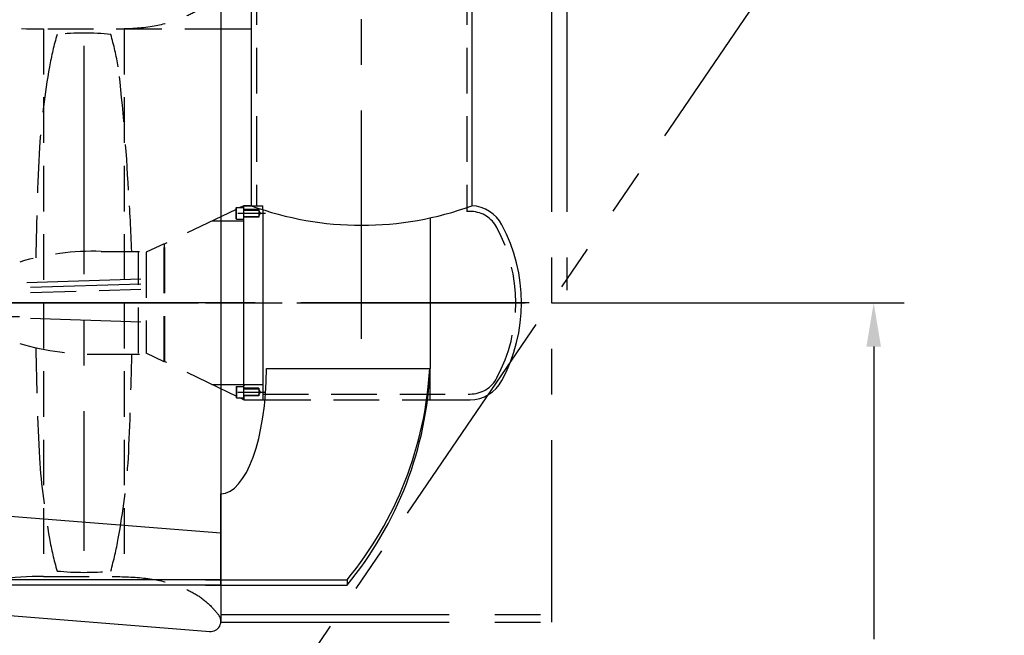
# Model space of a CAD drawing. Extents: x -240 to 219, y -195 to 95.
# Drawn here: x 18 to 83, y -90 to -50 of the extents above; entities that cross this region are included whole.
import ezdxf

# ---------------------------------------------------------------- set-up
doc = ezdxf.new("R2010")
doc.units = 0
doc.header["$LTSCALE"] = 12
doc.header["$MEASUREMENT"] = 0
for name, pattern in [('CENTER', [2, 1.25, -0.25, 0.25, -0.25]), ('HIDDEN', [0.375, 0.25, -0.125]), ('PHANTOM', [2.5, 1.25, -0.25, 0.25, -0.25, 0.25, -0.25])]:
    doc.linetypes.add(name, pattern=pattern)
doc.layers.get('DEFPOINTS').update_dxf_attribs({"linetype": 'CONTINUOUS'})
for name, color, linetype in [('BOAT', 5, 'PHANTOM'), ('CENTER', 4, 'CENTER'), ('DIM', 11, 'CONTINUOUS'), ('HIDDEN', 3, 'HIDDEN'), ('LODH', 1, 'CONTINUOUS'), ('OBJECT', 1, 'CONTINUOUS'), ('PROP', 10, 'CONTINUOUS')]:
    doc.layers.add(name, color=color, linetype=linetype)
doc.styles.add('SIMP', font='SIMPLEX.SHX')
doc.dimstyles.new('FAB', dxfattribs={"dimscale": 0, "dimtxt": 0.1563, "dimasz": 0.18, "dimexe": 0.125, "dimexo": 0.0625, "dimgap": 0.09, "dimtad": 0, "dimtih": 1, "dimtoh": 1, "dimdec": 5, "dimzin": 4, "dimtxsty": 'SIMP', "dimcen": 0.09, "dimclrd": 256, "dimclre": 256, "dimclrt": 256, "dimazin": 3, "dimtfac": 1, "dimtdec": 1, "dimtofl": 0, "dimtmove": 0, "dimatfit": 3, "dimtolj": 1, "dimtzin": 4})

# ---------------------------------------------------------------- blocks, each defined once
blk = doc.blocks.new('LODH_SIDE')
at = {"layer": 'CENTER'}
for p, q in [((0, -25.315), (0, 3.017)), ((-8.125, -17.063), (-6.313, -17.063)), ((11, -22.938), (-27.749, -22.938)), ((-8.125, -28.813), (-6.375, -28.813))]:
    blk.add_line(p, q, dxfattribs=at)
at = {"layer": 'HIDDEN'}
for p, q in [((-8.125, 0), (-8.125, -1.25)), ((-8.071, 0), (-8.071, -1.25)), ((-7.429, 0), (-7.429, -1.25)), ((-7.375, 0), (-7.375, -1.25)), ((-5.75, 0.25), (-5.75, -1.437)), ((5.75, 0.25), (5.75, -1.437)), ((7.375, 0), (7.375, -1.25)), ((7.429, 0), (7.429, -1.25)), ((8.071, 0), (8.071, -1.25)), ((8.125, 0), (8.125, -1.25)), ((-8.125, -1.25), (-7.375, -1.25)), ((-8.071, -1.25), (-7.75, -1.312)), ((-7.75, -1.312), (-7.429, -1.25)), ((7.375, -1.25), (8.125, -1.25)), ((7.429, -1.25), (7.75, -1.312)), ((7.75, -1.312), (8.071, -1.25)), ((-10.25, -1.362), (-9.912, -1.338)), ((-6.911, -1.688), (-6.911, -16.563)), ((-6, -1.688), (-5.75, -1.437)), ((-5.75, -1.437), (5.75, -1.437)), ((6, -1.688), (5.75, -1.437)), ((6.911, -1.688), (6.911, -16.94)), ((-20.901, -4.938), (-20.901, -40.938)), ((-20.62, -4.938), (-9.249, -4.938)), ((-15.597, -4.938), (-15.597, -40.938)), ((-6.75, -16.812), (-7.75, -16.812)), ((-7.25, -16.563), (-6.5, -16.563)), ((-6.75, -16.812), (-6.75, -17.313)), ((-6.5, -16.821), (-6.5, -16.563)), ((-7.75, -16.854), (-6.75, -16.854)), ((-7.75, -17.271), (-6.75, -17.271)), ((-6.75, -17.313), (-7.75, -17.313)), ((-6.642, -17.063), (-6.75, -16.875)), ((-6.75, -17.25), (-6.642, -17.063)), ((7.231, -16.94), (6.911, -16.94)), ((-7.688, -28.313), (-7.75, -28.375)), ((-7.688, -28.313), (-6.5, -28.313)), ((-6.75, -28.562), (-7.75, -28.562)), ((-7.75, -28.604), (-6.75, -28.604)), ((-7.75, -29.021), (-6.75, -29.021)), ((-6.75, -29.063), (-7.75, -29.063)), ((-6.75, -28.562), (-6.75, -29.063)), ((-6.642, -28.813), (-6.75, -28.625)), ((-6.75, -29), (-6.642, -28.813)), ((-6.5, -28.938), (7.125, -28.938)), ((-6.345, -29.313), (4.23, -29.313)), ((-20.901, -40.938), (-15.878, -40.938))]:
    blk.add_line(p, q, dxfattribs=at)
for centre, radius, start, end in [((-9.912, -2), 0.663, 28.1677, 96.98502), ((-9.912, -2), 0.663, 318.58726, 0), ((-26.586, -3.326), 0.663, 180, 257.82606), ((-21.343, 10.484), 15.428, 249.58031, 271.64289), ((7.125, -18.938), 2, 28.07249, 86.97187), ((-0.375, -22.938), 10.5, 331.92751, 28.07249), ((7.125, -26.938), 2, 270, 331.92751), ((-21.343, -56.359), 15.428, 88.35711, 110.41969), ((-26.586, -42.549), 0.663, 102.17394, 180)]:
    blk.add_arc(centre, radius, start, end, dxfattribs=at)
for points in [[(-15.878, -4.938), (-13.623, -4.747), (-11.806, -4.215), (-10.74, -3.682), (-9.892, -2.98), (-9.415, -2.439)], [(-15.878, -40.938), (-13.623, -41.128), (-11.806, -41.66), (-10.74, -42.193), (-9.892, -42.895), (-9.415, -43.436)]]:
    blk.add_spline(points, degree=3, dxfattribs=at)
at = {"layer": 'LODH'}
for p, q in [((-6.251, -27.269), (4.499, -27.269)), ((-10.25, -41.145), (-0.958, -41.145)), ((-10.25, -41.145), (-0.958, -41.145)), ((-0.958, -41.145), (-0.958, -41.491)), ((-10.249, -41.491), (-0.958, -41.491))]:
    blk.add_line(p, q, dxfattribs=at)
for centre, radius, start, end in [((-19.464, -25.898), 23.978, 320.51508, 356.72238), ((-19.207, -26.33), 23.724, 320.27997, 357.73372)]:
    blk.add_arc(centre, radius, start, end, dxfattribs=at)
at = {"layer": 'OBJECT'}
for p, q in [((-10.25, 0), (8.625, 0)), ((-10.25, 0), (-10.25, -1.688)), ((-6.875, 0.25), (6.875, 0.25)), ((-6.875, 0.25), (-6.875, 0)), ((6.875, 0.25), (6.875, 0)), ((8.625, 0), (8.625, -1.688)), ((-26.639, -2.665), (-10.25, -1.362)), ((-10.25, -1.688), (8.625, -1.688)), ((-7.25, -1.688), (-7.25, -16.563)), ((7.25, -1.688), (7.25, -16.566)), ((-9.249, -2), (-9.249, -43.875)), ((-27.249, -3.326), (-27.249, -42.549)), ((-9.249, -4.938), (-7.25, -4.938)), ((-7.25, -16.563), (-7.75, -16.563)), ((-7.75, -29.313), (-7.75, -16.563)), ((-6.5, -16.821), (-6.5, -29.313)), ((4.5, -17.364), (4.5, -27.269)), ((4.5, -29.313), (4.5, -27.269)), ((-7.75, -29.063), (-7.75, -29.313)), ((-7.75, -29.313), (-6.345, -29.313)), ((4.23, -29.313), (7.125, -29.313)), ((-9.25, -41.499), (-9.25, -35.489)), ((-27.249, -36.636), (-9.25, -38.068)), ((-9.25, -41.145), (-27.25, -41.145)), ((-9.25, -41.499), (-27.25, -41.499)), ((-26.639, -43.21), (-9.964, -44.535))]:
    blk.add_line(p, q, dxfattribs=at)
for centre, radius, start, end in [((-9.912, -2), 0.663, 360, 28.1677), ((-26.586, -3.326), 0.663, 94.54648, 180), ((0.005, 3.265), 21.113, 249.90199, 290.0718), ((7.125, -18.938), 2.375, 28.07249, 86.97187), ((-0.375, -22.938), 10.875, 331.92751, 28.07249), ((7.125, -26.938), 2.375, 270, 331.92751), ((-26.586, -42.549), 0.663, 180, 265.45352), ((-9.912, -43.875), 0.663, 263.01498, 41.41274)]:
    blk.add_arc(centre, radius, start, end, dxfattribs=at)
blk.add_ellipse((-9.251, -27.269), major_axis=(0, -8.22), ratio=0.364958, start_param=6.283283, end_param=7.853982, dxfattribs=at)
blk = doc.blocks.new('*D12')
at = {"layer": 'DEFPOINTS', "color": 0}
for p in [(52.069, -68.29), (51.57, -122.29), (74.218, -122.29)]:
    blk.add_point(p, dxfattribs=at)
at = {"layer": 'DIM'}
for p, q in [((53.069, -68.29), (76.218, -68.29)), ((74.218, -71.17), (74.218, -90.404)), ((74.218, -119.41), (74.218, -95.785)), ((52.57, -122.29), (76.218, -122.29))]:
    blk.add_line(p, q, dxfattribs=at)
for points in [[(73.738, -71.17), (74.698, -71.17), (74.218, -68.29)], [(73.738, -119.41), (74.698, -119.41), (74.218, -122.29)]]:
    blk.add_solid(points, dxfattribs=at)
at = {"layer": 'DIM', "insert": (74.218, -93.095), "char_height": 2.5008, "attachment_point": 5, "style": 'SIMP'}
blk.add_mtext('\\A1;54 STROKE', dxfattribs=at)

msp = doc.modelspace()

# ---------------------------------------------------------------- linework, layer by layer
at = {"layer": 'BOAT'}
for p, q in [((26.69593, -106.90848), (82.31557, -25.2902)), ((53.04577, -47.31857), (53.04577, -89.28119)), ((54.04577, -47.31857), (54.04577, -67.46959)), ((31.31628, -88.78875), (53.04577, -88.78119)), ((31.31788, -89.28874), (53.04577, -89.28119))]:
    msp.add_line(p, q, dxfattribs=at)
at = {"layer": 'CENTER'}
for p, q in [((22.32031, -51.41483), (22.32031, -84.60233)), ((32.44419, -68.28983), (12.19419, -68.28983)), ((12.31919, -68.28983), (52.06931, -68.28983)), ((14.85354, -68.28983), (35.35352, -68.28983)), ((25.92317, -68.28983), (28.36629, -68.28983))]:
    msp.add_line(p, q, dxfattribs=at)
at = {"layer": 'HIDDEN'}
for p, q in [((31.81965, -62.39682), (27.63227, -64.41483)), ((30.74477, -62.91483), (31.81965, -62.91483)), ((30.74477, -62.91483), (31.81965, -62.91483)), ((27.60227, -64.41483), (26.40652, -64.96603)), ((27.60227, -72.16483), (27.60227, -64.41483)), ((27.60227, -64.41483), (27.60227, -65.10233)), ((27.63227, -72.16483), (27.63227, -64.41483)), ((23.44531, -64.91483), (25.97656, -64.91483)), ((25.90606, -71.61363), (25.90606, -64.96603)), ((26.40652, -64.96603), (26.40652, -71.61363)), ((18.82031, -67.62689), (26.07031, -67.40039)), ((15.07812, -69.2039), (18.10156, -69.2039)), ((23.44531, -71.66483), (25.97656, -71.66483)), ((27.60227, -72.16483), (26.40652, -71.61363)), ((31.81965, -74.18284), (27.63227, -72.16483)), ((30.72977, -73.66483), (31.81965, -73.66483))]:
    msp.add_line(p, q, dxfattribs=at)
for points in [[(20.55318, -50.65804, 0.02571418), (20.05804, -52.79161, 0.0257117), (19.39417, -58.06612, 0.007459), (19.15835, -65.33817)], [(25.46264, -64.91483, 0.010023), (25.24645, -60.89649, 0.01680842), (24.58258, -52.79161, 0.02571418), (24.08744, -50.65804, 0.02571418)], [(19.15835, -71.2415, 0.007459), (19.39417, -78.51355, 0.0257117), (20.05804, -83.78806, 0.02571418), (20.55318, -85.92163, 0.02571418)], [(24.08744, -85.92163, 0.02571418), (24.58258, -83.78806, 0.0257117), (25.24645, -78.51355, 0.00651978), (25.46953, -71.66483)]]:
    msp.add_lwpolyline(points, format="xyb", dxfattribs=at)
for centre, radius, start, end in [((22.32031, -68.57108), 18, 84.3659791, 95.6340209), ((22.9466, -81.78246), 16.875, 88.3064863, 106.685229), ((22.9466, -54.7972), 16.875, 253.314771, 271.6935137), ((22.32031, -68.00858), 18, 264.3659791, 275.6340209)]:
    msp.add_arc(centre, radius, start, end, dxfattribs=at)
at = {"layer": 'OBJECT'}
for p, q in [((32.31977, -62.05983), (32.33977, -62.03983)), ((32.31977, -62.76983), (32.31977, -62.05983)), ((32.33977, -62.03983), (32.81977, -62.03983)), ((32.33977, -62.78983), (32.33977, -62.03983)), ((32.81977, -61.91483), (32.5604, -62.03983)), ((32.81977, -61.91483), (33.31977, -61.91483)), ((32.31977, -62.1558), (31.81965, -62.39682)), ((31.81965, -62.91483), (32.81977, -62.91483)), ((32.33977, -62.78983), (32.31977, -62.76983)), ((32.33977, -62.78983), (32.81977, -62.78983)), ((18.82031, -67.26633), (26.07031, -67.03983)), ((18.82031, -69.31333), (26.07031, -69.53983)), ((31.81965, -73.66483), (32.81977, -73.66483)), ((32.31977, -74.42387), (31.81965, -74.18284)), ((32.33977, -73.78983), (32.31977, -73.80983)), ((32.31977, -73.80983), (32.31977, -74.51983)), ((32.33977, -73.78983), (32.81977, -73.78983)), ((32.33977, -73.78983), (32.33977, -74.53983)), ((32.31977, -74.51983), (32.33977, -74.53983)), ((32.33977, -74.53983), (32.81977, -74.53983)), ((32.81977, -74.66483), (32.5604, -74.53983))]:
    msp.add_line(p, q, dxfattribs=at)
at = {"layer": 'PROP'}
msp.add_line((18.57031, -66.95105), (26.07031, -66.71668), dxfattribs=at)

# ---------------------------------------------------------------- block references
at = {"layer": 'CENTER'}
msp.add_blockref('LODH_SIDE', (40.56977, -45.35233), dxfattribs=at)

# ---------------------------------------------------------------- dimensions: what is measured, and where the dimension line sits
at = {"layer": 'DIM'}
dim = msp.add_linear_dim(base=(74.21849, -122.28983), p1=(52.06931, -68.28983), p2=(51.56977, -122.28983), angle=90, text='<> STROKE', dimstyle='FAB', override={"dimscale": 16, "dimdec": 4, "dimcen": 0}, dxfattribs=at)
dim.commit()
dim.dimension.update_dxf_attribs({"geometry": '*D12', "text_midpoint": (74.21849, -93.0948), "dimtype": 160})

doc.saveas('drawing.dxf')
